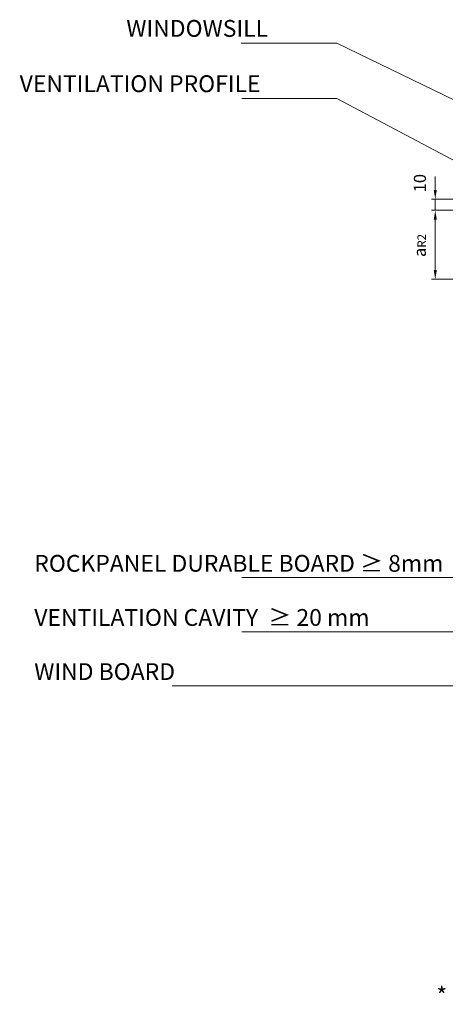
# Model space of a CAD drawing. Extents: x -1940 to -663, y -3152 to -2193.
# Drawn here: x -1325 to -1097, y -3128 to -2601 of the extents above; entities that cross this region are included whole.
import ezdxf

# ---------------------------------------------------------------- set-up
doc = ezdxf.new("R2010")
doc.units = 0
doc.header["$MEASUREMENT"] = 0
doc.layers.add('LAYER01', color=213, linetype='Continuous')
doc.layers.add('LAYER125', color=7, linetype='Continuous')
doc.layers.add('RP_Beschriftung', color=7, linetype='Continuous', lineweight=15)

# ---------------------------------------------------------------- blocks, each defined once
blk = doc.blocks.new('IT5E11___U_80')
at = {"layer": 'LAYER01', "color": 7, "linetype": 'Continuous', "insert": (-4.91, 0), "char_height": 6.48, "attachment_point": 7, "line_spacing_factor": 0.933333}
blk.add_mtext('{\\fArial|b0|i0|c12|p0;10}', dxfattribs=at)
blk = doc.blocks.new('_D---AIH_U_80')
at = {"layer": 'LAYER01', "linetype": 'Continuous', "lineweight": 5}
for points in [[(3626.15, 1110.84), (3626.98, 1115.84), (3625.31, 1115.84)], [(3625.31, 1099.9), (3626.98, 1099.9), (3626.15, 1104.9)]]:
    blk.add_hatch(color=7, dxfattribs=at).paths.add_polyline_path(points)
at = {"layer": 'LAYER01', "color": 7, "linetype": 'Continuous', "lineweight": 18}
for points in [[(3626.15, 1115.84), (3626.15, 1123.04)], [(3662.08, 1110.84), (3624.15, 1110.84)], [(3626.15, 1104.9), (3626.15, 1110.84)], [(3662.08, 1104.9), (3624.15, 1104.9)], [(3626.15, 1099.9), (3626.15, 1094.9)]]:
    blk.add_lwpolyline(points, dxfattribs=at)
at = {"layer": 'LAYER01', "rotation": 90}
blk.add_blockref('IT5E11___U_80', (3621.15, 1119.44), dxfattribs=at)

msp = doc.modelspace()

# ---------------------------------------------------------------- hatches: boundary and pattern name
at = {"layer": 'LAYER01', "linetype": 'Continuous', "lineweight": 5}
for points in [[(-1103.65, -2707.62), (-1101.99, -2707.62), (-1102.82, -2702.62)], [(-1102.82, -2739.57), (-1101.99, -2734.57), (-1103.65, -2734.57)]]:
    msp.add_hatch(color=7, dxfattribs=at).paths.add_polyline_path(points)

# ---------------------------------------------------------------- linework, layer by layer
at = {"layer": 'LAYER01', "color": 7, "linetype": 'Continuous', "lineweight": 18}
for points in [[(-1066.88, -2702.62), (-1104.82, -2702.62)], [(-1102.82, -2734.57), (-1102.82, -2707.62)], [(-1066.88, -2739.57), (-1104.82, -2739.57)]]:
    msp.add_lwpolyline(points, dxfattribs=at)
at = {"layer": 'RP_Beschriftung'}
for points in [[(-1011.24, -2683.08), (-1155.5, -2613.08), (-1177.6, -2613.08), (-1206.7, -2613.08)], [(-1060.51, -2693.03), (-1155.5, -2642.69), (-1175.18, -2642.69), (-1206.4, -2642.69)], [(-1206.4, -2899.21), (-1067.67, -2899.21)], [(-1206.4, -2928.19), (-1047.6, -2928.19)], [(-1206.4, -2928.19), (-1047.6, -2928.19)], [(-1243.59, -2957.16), (-1033.91, -2957.16)]]:
    msp.add_lwpolyline(points, dxfattribs=at)

# ---------------------------------------------------------------- block references
at = {"layer": 'LAYER01', "rotation": 360}
msp.add_blockref('_D---AIH_U_80', (-4728.97, -3807.52), dxfattribs=at)

# ---------------------------------------------------------------- texts
at = {"layer": 'LAYER01', "color": 7, "linetype": 'Continuous', "insert": (-1107.82, -2727.61), "char_height": 6.48, "attachment_point": 7, "rotation": 90, "line_spacing_factor": 0.933333}
msp.add_mtext('\\fArial|b0|i0|c12|p0;a\\H0.7x;\\A1;\\S^ R2;', dxfattribs=at)
at = {"layer": 'LAYER125', "color": 7, "linetype": 'Continuous', "insert": (-1102.22, -3127.51), "char_height": 9, "attachment_point": 7, "line_spacing_factor": 0.933333}
msp.add_mtext('{\\fArial|b0|i0|c12|p0;* FOR ALUMINIUM OR STEEL SUBSTRUCTURE CAVITY DEPTH IS MIN 20 mm}', dxfattribs=at)
at = {"layer": 'RP_Beschriftung', "char_height": 9, "attachment_point": 7, "line_spacing_factor": 0.933333}
for s, insert in [('{\\fArial|b0|i0|c12|p0;WINDOWSILL}', (-1268.15, -2609.74)), ('{\\fArial|b0|i0|c12|p0;VENTILATION PROFILE}', (-1325.23, -2639.36)), ('{\\fArial|b0|i0|c12|p0;ROCKPANEL DURABLE BOARD ≥ 8mm}', (-1317.42, -2896.11)), ('{\\fArial|b0|i0|c12|p0;VENTILATION CAVITY  ≥ 20 mm}', (-1317.42, -2925.08)), ('{\\fArial|b0|i0|c12|p0;WIND BOARD}', (-1317.42, -2954.06))]:
    msp.add_mtext(s, dxfattribs=dict(at, insert=insert))

doc.saveas('drawing.dxf')
